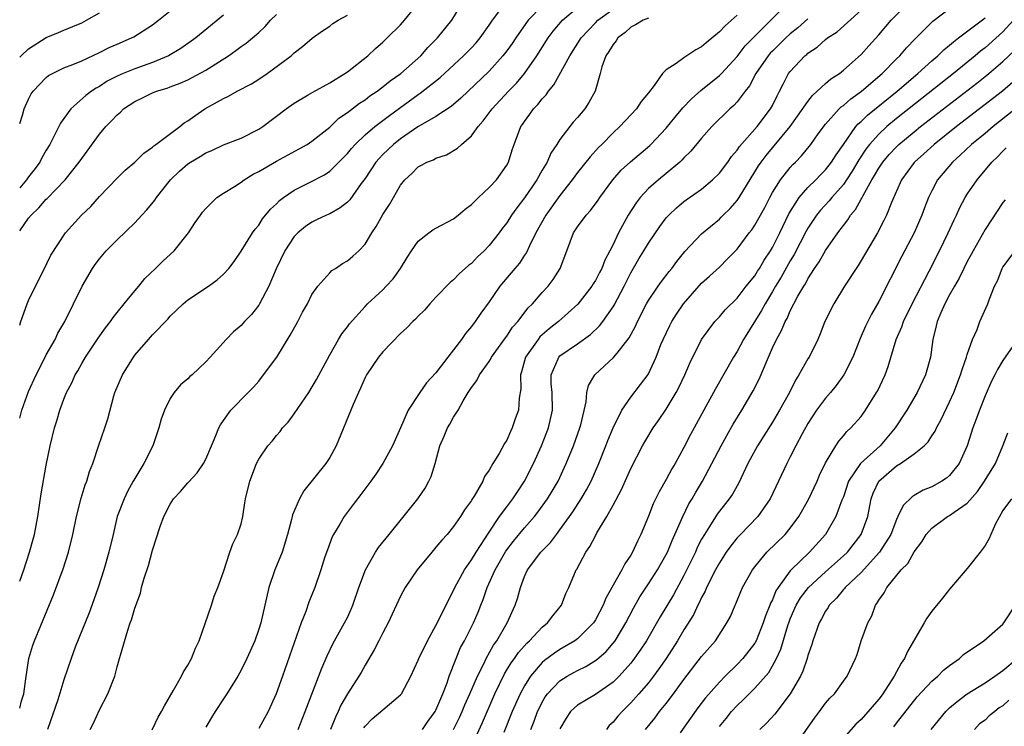
# Model space of a CAD drawing. Units: inches. Extents: x 2514000 to 2515149, y 1509000 to 1512000.
# Drawn here: x 2514000 to 2514111, y 1510089 to 1510169 of the extents above; entities that cross this region are included whole.
import ezdxf

# ---------------------------------------------------------------- set-up
doc = ezdxf.new("R2010")
doc.units = ezdxf.units.IN
doc.header["$MEASUREMENT"] = 0
doc.layers.add('LD25141509_2ft', color=71, linetype='Continuous')

msp = doc.modelspace()

# ---------------------------------------------------------------- linework, layer by layer
at = {"layer": 'LD25141509_2ft'}
for points, elevation in [([(2514000, 1510105.7), (2514000.46, 1510107), (2514001.12, 1510109), (2514001.52, 1510110.47), (2514001.66, 1510111), (2514002.04, 1510113), (2514002.44, 1510115.56), (2514003, 1510118.8), (2514003.44, 1510121), (2514003.92, 1510123), (2514004.18, 1510123.82), (2514004.53, 1510125), (2514005, 1510126.26), (2514005.3, 1510127), (2514005.9, 1510128.1), (2514006.28, 1510129), (2514006.55, 1510129.45), (2514007, 1510130.26), (2514007.44, 1510131), (2514008.85, 1510133.15), (2514009.7, 1510134.3), (2514010.25, 1510135), (2514010.55, 1510135.45), (2514011, 1510136.03), (2514011.81, 1510137), (2514013, 1510138.49), (2514013.45, 1510139), (2514014.14, 1510139.86), (2514015.35, 1510141), (2514016.18, 1510141.82), (2514017.44, 1510143), (2514019.05, 1510145), (2514019.83, 1510146.17), (2514020.4, 1510147), (2514020.66, 1510147.34), (2514021, 1510147.76), (2514022.25, 1510149), (2514023, 1510149.49), (2514024.26, 1510150.26), (2514025, 1510150.74), (2514025.35, 1510151), (2514026.38, 1510151.62), (2514027, 1510151.92), (2514029, 1510153.1), (2514030.23, 1510153.77), (2514032.47, 1510155), (2514033, 1510155.34), (2514035, 1510156.95), (2514036.05, 1510157.95), (2514037, 1510158.61), (2514038.35, 1510159.65), (2514039, 1510160.04), (2514039.54, 1510160.46), (2514040.37, 1510161), (2514041, 1510161.47), (2514041.84, 1510162.16), (2514043.03, 1510163), (2514045.28, 1510165), (2514046.09, 1510165.91), (2514047.18, 1510167), (2514048.79, 1510169), (2514050.36, 1510171.64)], 8194), ([(2514000, 1510124.09), (2514000.24, 1510125), (2514001, 1510127.12), (2514001.85, 1510129), (2514002.87, 1510131), (2514003, 1510131.25), (2514004.01, 1510133), (2514004.32, 1510133.68), (2514005.11, 1510135), (2514007.04, 1510139), (2514008.23, 1510141), (2514008.54, 1510141.46), (2514009, 1510142.08), (2514009.77, 1510143), (2514011, 1510144.23), (2514013, 1510146.13), (2514013.81, 1510147), (2514014.37, 1510147.63), (2514015.27, 1510148.72), (2514015.44, 1510149), (2514017.01, 1510151), (2514018.04, 1510151.96), (2514019, 1510152.8), (2514019.3, 1510153), (2514020.37, 1510153.63), (2514021, 1510154.05), (2514021.68, 1510154.32), (2514023, 1510154.94), (2514025, 1510155.7), (2514027, 1510156.7), (2514027.44, 1510157), (2514030.1, 1510159), (2514031, 1510159.64), (2514032.57, 1510160.57), (2514033.1, 1510160.9), (2514035, 1510161.94), (2514036.73, 1510163), (2514037, 1510163.18), (2514039.3, 1510165), (2514040.17, 1510165.83), (2514041, 1510166.54), (2514041.5, 1510167), (2514043, 1510168.5), (2514043.44, 1510169), (2514045, 1510170.9)], 8192), ([(2514031.44, 1510089), (2514032.25, 1510091), (2514034.1, 1510095.9), (2514034.7, 1510097.3), (2514035.36, 1510098.64), (2514036.69, 1510101), (2514037, 1510101.61), (2514037.44, 1510102.56), (2514037.62, 1510103), (2514038.3, 1510105), (2514039.03, 1510107), (2514040.18, 1510109), (2514040.5, 1510109.5), (2514041.71, 1510111), (2514044.96, 1510115), (2514045.79, 1510116.21), (2514046.21, 1510117), (2514046.46, 1510117.54), (2514046.9, 1510119), (2514047.45, 1510121), (2514047.92, 1510122.08), (2514048.32, 1510123), (2514048.58, 1510123.42), (2514049, 1510124.21), (2514049.5, 1510125), (2514050.08, 1510126.08), (2514050.64, 1510127), (2514050.79, 1510127.21), (2514051, 1510127.58), (2514051.63, 1510128.37), (2514051.93, 1510129), (2514053, 1510130.49), (2514053.2, 1510130.8), (2514053.29, 1510131), (2514054.84, 1510133.16), (2514055, 1510133.36), (2514055.64, 1510134.36), (2514056.23, 1510135), (2514057.43, 1510136.57), (2514057.89, 1510137), (2514059, 1510138.27), (2514059.68, 1510139), (2514060.24, 1510139.76), (2514061.02, 1510141), (2514061.77, 1510143), (2514062.54, 1510145), (2514063, 1510145.69), (2514063.95, 1510147), (2514064.45, 1510147.55), (2514065.31, 1510148.69), (2514065.5, 1510149), (2514066.99, 1510151), (2514067.93, 1510152.07), (2514068.97, 1510153.03), (2514071.14, 1510154.86), (2514071.28, 1510155), (2514073, 1510156.83), (2514073.97, 1510158.03), (2514074.88, 1510159.12), (2514075.85, 1510160.15), (2514076.91, 1510161.09), (2514079, 1510162.77), (2514079.23, 1510163), (2514081, 1510164.9), (2514081.9, 1510166.1), (2514082.8, 1510167), (2514082.89, 1510167.11), (2514084.82, 1510169), (2514086.81, 1510171)], 8208), ([(2514045.47, 1510089), (2514046.1, 1510089.9), (2514046.9, 1510091), (2514047, 1510091.18), (2514047.76, 1510093), (2514048.26, 1510094.26), (2514048.5, 1510095), (2514049.28, 1510097), (2514049.78, 1510098.22), (2514050.22, 1510099), (2514051.23, 1510101), (2514051.77, 1510102.23), (2514052.06, 1510103), (2514052.34, 1510103.66), (2514052.79, 1510105), (2514053.68, 1510107), (2514054.89, 1510109.11), (2514055.76, 1510110.24), (2514057, 1510111.74), (2514058.12, 1510113), (2514058.51, 1510113.49), (2514059.61, 1510115), (2514060.14, 1510115.86), (2514060.79, 1510117), (2514061.71, 1510119), (2514062.52, 1510121), (2514063.25, 1510123), (2514063.35, 1510123.35), (2514063.96, 1510125.96), (2514064.04, 1510127), (2514064.22, 1510127.78), (2514064.95, 1510129), (2514067.06, 1510130.94), (2514067.45, 1510131.45), (2514068.82, 1510133.18), (2514069.53, 1510134.47), (2514069.77, 1510135), (2514070.79, 1510137), (2514071, 1510137.38), (2514072.08, 1510139), (2514072.46, 1510139.54), (2514073.33, 1510140.67), (2514073.62, 1510141), (2514074.21, 1510141.79), (2514075.1, 1510142.9), (2514077, 1510144.9), (2514079, 1510146.56), (2514079.22, 1510146.78), (2514079.43, 1510147), (2514080.22, 1510147.78), (2514081, 1510148.67), (2514081.23, 1510149), (2514083.43, 1510152.57), (2514083.73, 1510153), (2514084.27, 1510153.73), (2514086.99, 1510157), (2514087.84, 1510158.16), (2514089, 1510159.84), (2514089.5, 1510160.5), (2514090.06, 1510161), (2514091, 1510161.88), (2514091.6, 1510162.4), (2514092.56, 1510163), (2514093, 1510163.35), (2514095, 1510165.13), (2514095.87, 1510166.13), (2514097, 1510167.37), (2514098.41, 1510169), (2514100.42, 1510171)], 8214), ([(2514000, 1510091.38), (2514000.22, 1510092.22), (2514000.45, 1510093), (2514000.69, 1510094.69), (2514001.04, 1510097), (2514001.5, 1510098.5), (2514001.69, 1510099), (2514003.82, 1510104.18), (2514004.89, 1510107.11), (2514005.5, 1510109), (2514006.01, 1510111), (2514006.42, 1510113), (2514006.93, 1510115.07), (2514007.41, 1510116.59), (2514007.57, 1510117), (2514007.9, 1510118.1), (2514008.25, 1510119), (2514008.94, 1510121.06), (2514009.63, 1510123), (2514009.96, 1510124.04), (2514010.63, 1510126.63), (2514010.74, 1510127), (2514011.59, 1510129), (2514012.84, 1510131), (2514013, 1510131.21), (2514014.54, 1510133), (2514015, 1510133.5), (2514016.71, 1510135.29), (2514017, 1510135.62), (2514018.45, 1510137), (2514019, 1510137.45), (2514021.31, 1510139), (2514022.3, 1510139.7), (2514023, 1510140.35), (2514023.6, 1510141), (2514024.2, 1510141.8), (2514025, 1510142.94), (2514026.29, 1510145), (2514026.58, 1510145.42), (2514027, 1510145.9), (2514027.42, 1510146.58), (2514028.32, 1510147.68), (2514029, 1510148.3), (2514029.34, 1510148.66), (2514029.78, 1510149), (2514031, 1510149.84), (2514032.66, 1510150.66), (2514034.43, 1510151.57), (2514035, 1510151.98), (2514036.05, 1510153), (2514037, 1510153.98), (2514037.46, 1510154.54), (2514037.87, 1510155), (2514039, 1510156.07), (2514040.09, 1510157), (2514041.74, 1510158.26), (2514045, 1510160.62), (2514045.23, 1510160.77), (2514047.46, 1510162.54), (2514050.11, 1510165), (2514051, 1510165.9), (2514051.53, 1510166.47), (2514051.99, 1510167), (2514053, 1510168.43), (2514053.38, 1510169), (2514054.56, 1510170.55)], 8196), ([(2514000, 1510157.34), (2514000.3, 1510158.3), (2514000.49, 1510159), (2514001, 1510160.11), (2514001.3, 1510160.7), (2514001.52, 1510161), (2514003, 1510162.54), (2514003.25, 1510162.75), (2514003.71, 1510163), (2514005, 1510163.62), (2514006, 1510164), (2514007, 1510164.43), (2514009, 1510165.37), (2514010.09, 1510165.91), (2514011, 1510166.32), (2514012.61, 1510167), (2514012.87, 1510167.13), (2514015, 1510168.49), (2514015.69, 1510169), (2514017, 1510170.08)], 8184), ([(2514000, 1510164.82), (2514000.16, 1510165), (2514001, 1510165.78), (2514003, 1510167.04), (2514004.39, 1510167.61), (2514005, 1510167.9), (2514007, 1510168.72), (2514007.54, 1510169), (2514009, 1510169.82)], 8182), ([(2514059, 1510170.62), (2514057.41, 1510169), (2514056.01, 1510167), (2514055.61, 1510166.39), (2514055, 1510165.55), (2514054.57, 1510165), (2514053, 1510163.26), (2514049.8, 1510160.2), (2514048.72, 1510159.28), (2514047, 1510158.14), (2514044.96, 1510156.96), (2514043, 1510155.63), (2514042.2, 1510155), (2514041, 1510153.85), (2514040.58, 1510153.42), (2514040.23, 1510153), (2514039, 1510151.15), (2514038.57, 1510150.57), (2514037.26, 1510148.74), (2514037, 1510148.47), (2514036.18, 1510147.82), (2514035, 1510147.16), (2514034.63, 1510147), (2514033.53, 1510146.47), (2514033, 1510146.23), (2514032.28, 1510145.72), (2514031.4, 1510145), (2514031, 1510144.6), (2514029.94, 1510143), (2514028.95, 1510140.95), (2514028.13, 1510139), (2514027.08, 1510137), (2514027, 1510136.87), (2514026.18, 1510135.82), (2514025.37, 1510135), (2514025, 1510134.58), (2514024.16, 1510133.84), (2514023.33, 1510133), (2514021.5, 1510131), (2514021, 1510130.48), (2514019.47, 1510129), (2514019.21, 1510128.79), (2514019, 1510128.56), (2514018.15, 1510127.85), (2514017.44, 1510127), (2514017, 1510126.34), (2514016.34, 1510125), (2514015.99, 1510124.01), (2514015.72, 1510123), (2514015.05, 1510121), (2514014.03, 1510119), (2514012.87, 1510117.13), (2514012.81, 1510117), (2514012.16, 1510115.84), (2514011.78, 1510115), (2514011.02, 1510113), (2514010.54, 1510111), (2514010.07, 1510109), (2514009.5, 1510107), (2514008.87, 1510105), (2514008.38, 1510103.62), (2514007.85, 1510102.16), (2514006.28, 1510098.28), (2514005.81, 1510097), (2514005, 1510094.57), (2514004.32, 1510092.32), (2514003.13, 1510089)], 8198), ([(2514007.96, 1510089), (2514008.32, 1510089.68), (2514009, 1510091.19), (2514009.97, 1510093), (2514010.74, 1510095), (2514011, 1510096.04), (2514011.28, 1510097), (2514011.37, 1510097.37), (2514012.2, 1510100.2), (2514012.49, 1510101), (2514012.64, 1510101.36), (2514013, 1510102.68), (2514013.64, 1510104.36), (2514013.77, 1510105), (2514014.06, 1510106.06), (2514014.53, 1510107.47), (2514015, 1510109.2), (2514015.87, 1510111.87), (2514016.27, 1510113), (2514017, 1510114.42), (2514017.36, 1510115), (2514018.15, 1510115.85), (2514019, 1510116.83), (2514019.09, 1510116.91), (2514020.05, 1510117.95), (2514020.77, 1510119), (2514021, 1510119.48), (2514021.65, 1510121), (2514022.16, 1510122.16), (2514022.47, 1510123), (2514022.66, 1510123.34), (2514023, 1510123.83), (2514023.85, 1510125), (2514025.8, 1510127), (2514026.41, 1510127.59), (2514027, 1510128.29), (2514027.32, 1510128.68), (2514029.02, 1510130.98), (2514030.54, 1510133.46), (2514031.39, 1510135), (2514031.94, 1510136.06), (2514032.48, 1510137), (2514033, 1510138.05), (2514033.66, 1510139), (2514035, 1510140.49), (2514035.25, 1510140.75), (2514035.66, 1510141), (2514036.45, 1510141.55), (2514037, 1510141.87), (2514037.62, 1510142.38), (2514038.3, 1510143), (2514039, 1510143.75), (2514039.75, 1510145), (2514040.26, 1510145.74), (2514041, 1510147.09), (2514041.77, 1510148.23), (2514043, 1510150.38), (2514043.49, 1510151), (2514044.29, 1510151.71), (2514045, 1510152.47), (2514045.36, 1510152.64), (2514045.98, 1510153), (2514046.73, 1510153.27), (2514047, 1510153.44), (2514048.18, 1510153.82), (2514049.44, 1510154.56), (2514049.88, 1510155), (2514051, 1510155.95), (2514051.75, 1510157), (2514052.34, 1510157.66), (2514053.34, 1510159), (2514055.21, 1510161), (2514056.09, 1510161.91), (2514057, 1510163), (2514058.41, 1510165), (2514059.68, 1510167), (2514060.24, 1510167.76), (2514061.29, 1510169), (2514063, 1510170.43)], 8200), ([(2514014.95, 1510088.95), (2514015.64, 1510090.36), (2514016.02, 1510091), (2514016.35, 1510091.65), (2514017.33, 1510093.33), (2514018.27, 1510095), (2514018.51, 1510095.49), (2514019, 1510096.25), (2514019.41, 1510097), (2514019.86, 1510098.14), (2514020.26, 1510099), (2514020.96, 1510100.96), (2514021.65, 1510103), (2514021.96, 1510104.04), (2514022.37, 1510105), (2514023, 1510106.76), (2514023.73, 1510109), (2514024.06, 1510109.94), (2514024.6, 1510111), (2514025, 1510112.2), (2514025.18, 1510113), (2514025.44, 1510114.56), (2514025.5, 1510115), (2514025.98, 1510117), (2514026.74, 1510119), (2514027, 1510119.48), (2514028.03, 1510121), (2514028.49, 1510121.51), (2514029, 1510122.15), (2514029.41, 1510122.59), (2514029.69, 1510123), (2514030.33, 1510123.67), (2514031, 1510124.61), (2514032.64, 1510127), (2514033.53, 1510128.47), (2514035, 1510131.27), (2514035.99, 1510133), (2514036.37, 1510133.63), (2514037, 1510134.42), (2514037.24, 1510134.76), (2514039, 1510136.71), (2514039.27, 1510137), (2514041, 1510138.6), (2514041.39, 1510139), (2514042.16, 1510139.84), (2514043, 1510141), (2514043.75, 1510142.25), (2514044.23, 1510143), (2514045, 1510144.07), (2514046.19, 1510145), (2514046.66, 1510145.34), (2514047, 1510145.55), (2514049, 1510146.6), (2514049.51, 1510147), (2514050.31, 1510147.69), (2514051, 1510148.2), (2514051.79, 1510149), (2514053, 1510150.12), (2514053.82, 1510151), (2514055, 1510152.65), (2514055.19, 1510153), (2514055.61, 1510154.39), (2514055.83, 1510155), (2514056.59, 1510157), (2514056.77, 1510157.23), (2514057, 1510157.58), (2514057.61, 1510158.39), (2514058.02, 1510159), (2514058.51, 1510159.49), (2514059, 1510160.14), (2514059.43, 1510160.57), (2514059.7, 1510161), (2514060.3, 1510161.7), (2514062.1, 1510165), (2514063.39, 1510167), (2514065, 1510168.72), (2514065.28, 1510169), (2514067, 1510170.26)], 8202), ([(2514038.84, 1510089.16), (2514039, 1510089.37), (2514039.81, 1510090.19), (2514041, 1510091.22), (2514043, 1510092.88), (2514043.11, 1510093), (2514044.17, 1510095), (2514045, 1510096.79), (2514045.08, 1510097), (2514046.05, 1510099), (2514047, 1510100.7), (2514048.15, 1510103), (2514048.41, 1510103.59), (2514049, 1510104.67), (2514049.15, 1510105), (2514050.21, 1510107), (2514051, 1510108.11), (2514051.53, 1510109), (2514053, 1510111.26), (2514054.19, 1510113), (2514055, 1510114.12), (2514055.68, 1510115), (2514056.19, 1510115.81), (2514057.01, 1510116.99), (2514058.03, 1510119), (2514058.92, 1510121), (2514059.71, 1510123), (2514060.17, 1510125), (2514060.12, 1510127), (2514060.02, 1510127.98), (2514060.01, 1510129), (2514060.79, 1510130.79), (2514060.87, 1510131), (2514061, 1510131.13), (2514063, 1510132.5), (2514064.46, 1510133.54), (2514065.48, 1510134.52), (2514065.84, 1510135), (2514067, 1510136.66), (2514067.13, 1510136.87), (2514068.24, 1510139), (2514069, 1510140.5), (2514069.92, 1510142.08), (2514070.49, 1510143), (2514071, 1510143.85), (2514072.28, 1510145.72), (2514073, 1510146.69), (2514073.28, 1510147), (2514074.16, 1510147.84), (2514075, 1510148.54), (2514075.26, 1510148.74), (2514077, 1510149.96), (2514078.24, 1510151), (2514079, 1510151.75), (2514079.94, 1510153), (2514080.38, 1510153.62), (2514081, 1510154.34), (2514081.26, 1510154.74), (2514083.26, 1510157), (2514084.79, 1510159), (2514085, 1510159.4), (2514085.51, 1510160.49), (2514085.81, 1510161), (2514086.2, 1510161.8), (2514086.82, 1510163), (2514087, 1510163.23), (2514088.67, 1510165), (2514088.86, 1510165.14), (2514089, 1510165.28), (2514090.04, 1510165.96), (2514091, 1510166.82), (2514091.23, 1510167), (2514092.3, 1510167.7), (2514095, 1510170.13)], 8212), ([(2514049, 1510089), (2514049.65, 1510090.35), (2514049.95, 1510091), (2514050.25, 1510091.75), (2514050.81, 1510093), (2514051.68, 1510095), (2514052.4, 1510096.4), (2514052.68, 1510097), (2514053.51, 1510098.49), (2514053.87, 1510099), (2514055.06, 1510101), (2514055.96, 1510103), (2514056.22, 1510103.78), (2514056.53, 1510105), (2514057, 1510106.23), (2514057.35, 1510107), (2514058.86, 1510109), (2514059.92, 1510110.08), (2514060.6, 1510111), (2514061, 1510111.5), (2514062.09, 1510113), (2514062.47, 1510113.53), (2514063.41, 1510115), (2514063.99, 1510116.01), (2514064.51, 1510117), (2514065.4, 1510119), (2514066.2, 1510121), (2514066.42, 1510121.58), (2514067, 1510123), (2514068, 1510125), (2514069, 1510126.46), (2514070.11, 1510127.89), (2514070.96, 1510129.04), (2514071.85, 1510131), (2514072.4, 1510132.4), (2514072.65, 1510133), (2514073.42, 1510134.58), (2514073.63, 1510135), (2514074.16, 1510135.84), (2514074.96, 1510137), (2514077, 1510139.32), (2514077.88, 1510140.12), (2514079, 1510141.16), (2514079.93, 1510142.07), (2514081, 1510143.19), (2514082.37, 1510145), (2514082.65, 1510145.35), (2514083, 1510145.88), (2514084.12, 1510147.88), (2514084.69, 1510149), (2514085, 1510149.55), (2514085.9, 1510151), (2514087, 1510152.4), (2514087.28, 1510152.72), (2514087.58, 1510153), (2514088.28, 1510153.72), (2514089.32, 1510155), (2514090.17, 1510156.17), (2514091, 1510157.28), (2514092.52, 1510159), (2514092.76, 1510159.24), (2514093, 1510159.4), (2514093.85, 1510160.15), (2514095.05, 1510161), (2514097.38, 1510163), (2514099, 1510164.65), (2514099.37, 1510165), (2514100.12, 1510165.88), (2514101.1, 1510166.9), (2514103.09, 1510168.91), (2514105, 1510170.34)], 8216), ([(2514000, 1510145.24), (2514001, 1510146.66), (2514001.28, 1510147), (2514002.16, 1510147.84), (2514003, 1510148.81), (2514003.1, 1510148.9), (2514005.12, 1510151), (2514006.73, 1510153), (2514007, 1510153.4), (2514009, 1510156.15), (2514009.73, 1510157), (2514010.36, 1510157.64), (2514011, 1510158.33), (2514011.37, 1510158.63), (2514011.74, 1510159), (2514013, 1510159.84), (2514013.8, 1510160.2), (2514015, 1510160.82), (2514015.45, 1510161), (2514016.65, 1510161.35), (2514017, 1510161.49), (2514018.11, 1510161.89), (2514019, 1510162.29), (2514019.47, 1510162.53), (2514021, 1510163.36), (2514023.58, 1510165), (2514024.42, 1510165.58), (2514025, 1510166.02), (2514025.58, 1510166.42), (2514027, 1510167.63), (2514027.71, 1510168.29), (2514028.32, 1510169), (2514029, 1510169.65)], 8188), ([(2514000, 1510134.59), (2514000.13, 1510135), (2514000.83, 1510137), (2514001, 1510137.4), (2514001.78, 1510139), (2514002.6, 1510140.6), (2514003.52, 1510142.48), (2514005.18, 1510145), (2514006.98, 1510147), (2514008.02, 1510147.98), (2514009, 1510149.1), (2514011, 1510151.2), (2514011.92, 1510152.08), (2514013, 1510153), (2514014, 1510154), (2514015, 1510154.68), (2514015.15, 1510154.85), (2514015.39, 1510155), (2514018.08, 1510157), (2514018.59, 1510157.41), (2514019, 1510157.64), (2514019.77, 1510158.23), (2514020.92, 1510159), (2514023, 1510160.18), (2514023.58, 1510160.42), (2514024.56, 1510161), (2514026.17, 1510161.83), (2514027, 1510162.36), (2514027.93, 1510163), (2514030.65, 1510165), (2514030.84, 1510165.16), (2514031, 1510165.34), (2514031.95, 1510166.05), (2514033.01, 1510166.99), (2514034.18, 1510167.82), (2514035, 1510168.34), (2514035.37, 1510168.63), (2514035.95, 1510169), (2514037, 1510169.57)], 8190), ([(2514023, 1510169.57), (2514019.88, 1510167), (2514019.37, 1510166.63), (2514018.18, 1510165.82), (2514016.79, 1510165), (2514015, 1510164.24), (2514013, 1510163.51), (2514011.7, 1510163), (2514011, 1510162.69), (2514009.89, 1510162.11), (2514009, 1510161.54), (2514008.65, 1510161.35), (2514008.11, 1510161), (2514007.48, 1510160.52), (2514005.78, 1510159), (2514005, 1510157.93), (2514004.62, 1510157.38), (2514003.87, 1510155.87), (2514003.4, 1510155), (2514003, 1510154.36), (2514002.51, 1510153.49), (2514002.27, 1510153), (2514001.74, 1510152.26), (2514001, 1510151.32), (2514000.78, 1510151), (2514000, 1510150.1)], 8186), ([(2514071, 1510169.25), (2514070.4, 1510169), (2514069.53, 1510168.47), (2514069, 1510168.22), (2514068.37, 1510167.63), (2514067.55, 1510167), (2514067.34, 1510166.66), (2514067, 1510166.25), (2514066.54, 1510165.46), (2514066.2, 1510165), (2514065.73, 1510163.73), (2514065.54, 1510163), (2514064.96, 1510161), (2514064.28, 1510159.72), (2514063.82, 1510159), (2514063, 1510158.03), (2514062.51, 1510157.49), (2514061, 1510155.54), (2514060.66, 1510155), (2514059.99, 1510154.01), (2514059.57, 1510153), (2514059, 1510152.07), (2514058.39, 1510151), (2514057, 1510148.95), (2514056.15, 1510147.85), (2514055.54, 1510147), (2514055, 1510146.16), (2514054.49, 1510145.51), (2514054.12, 1510145), (2514053, 1510143.6), (2514052.43, 1510143), (2514051.7, 1510142.3), (2514051, 1510141.55), (2514050.67, 1510141.33), (2514049.62, 1510140.38), (2514049, 1510139.72), (2514048.59, 1510139.41), (2514047, 1510137.75), (2514046.32, 1510137), (2514045.7, 1510136.3), (2514045, 1510135.62), (2514044.71, 1510135.29), (2514044.39, 1510135), (2514043.72, 1510134.28), (2514043, 1510133.65), (2514041, 1510131.59), (2514040.51, 1510131), (2514039.15, 1510129), (2514039, 1510128.69), (2514038.5, 1510127.5), (2514038.25, 1510127), (2514037.65, 1510125.65), (2514035.74, 1510121), (2514035, 1510119.68), (2514034.57, 1510119), (2514032.1, 1510115.9), (2514031.59, 1510115), (2514030.8, 1510113.2), (2514030.69, 1510112.69), (2514030.24, 1510111), (2514029.62, 1510109), (2514028.82, 1510107), (2514028.13, 1510105), (2514027.21, 1510101), (2514027, 1510100.32), (2514026.54, 1510099), (2514025.65, 1510097), (2514025, 1510095.69), (2514024.62, 1510095), (2514023.38, 1510093), (2514023, 1510092.44), (2514022.07, 1510091), (2514021.66, 1510090.34), (2514021, 1510089.24)], 8204), ([(2514081, 1510169.58), (2514079.65, 1510168.36), (2514079, 1510167.68), (2514077.53, 1510166.47), (2514077, 1510166), (2514076.35, 1510165.65), (2514075, 1510164.77), (2514074.11, 1510164.11), (2514073, 1510163.42), (2514072.57, 1510163), (2514071.64, 1510161.64), (2514071, 1510160.82), (2514070.17, 1510159.83), (2514069.64, 1510159), (2514067.75, 1510157), (2514067, 1510156.3), (2514065.73, 1510155), (2514065.36, 1510154.64), (2514064.4, 1510153.6), (2514063, 1510151.84), (2514062.39, 1510151), (2514061, 1510149.24), (2514059.4, 1510147), (2514058.29, 1510145), (2514057.56, 1510143.56), (2514057.22, 1510142.78), (2514057, 1510142.48), (2514056.42, 1510141.58), (2514055.89, 1510141), (2514054.23, 1510139), (2514053, 1510137.23), (2514052.05, 1510135.95), (2514051.41, 1510135), (2514051, 1510134.45), (2514050.33, 1510133.67), (2514049.88, 1510133), (2514049, 1510131.81), (2514048.34, 1510131), (2514047, 1510129.21), (2514045.92, 1510128.08), (2514045.18, 1510127), (2514043.88, 1510125), (2514043, 1510123), (2514042.09, 1510121), (2514041, 1510119), (2514040.2, 1510117.8), (2514039.64, 1510117), (2514038.52, 1510115.48), (2514037.64, 1510114.36), (2514036.63, 1510113), (2514036.14, 1510112.14), (2514035.44, 1510111), (2514035.29, 1510110.71), (2514034.74, 1510109.26), (2514034.46, 1510108.46), (2514034, 1510107), (2514033.31, 1510105), (2514032.64, 1510103.36), (2514032.31, 1510102.31), (2514031.79, 1510101), (2514029.68, 1510095), (2514028.96, 1510093), (2514028.04, 1510091), (2514027, 1510089.1)], 8206), ([(2514089, 1510169.16), (2514087.86, 1510168.14), (2514087, 1510167.45), (2514086.51, 1510167), (2514085.75, 1510166.25), (2514085, 1510165.53), (2514084.73, 1510165.27), (2514084.51, 1510165), (2514083.13, 1510163), (2514082.4, 1510161.6), (2514081.91, 1510161), (2514081, 1510159.78), (2514080.62, 1510159.38), (2514080.18, 1510159), (2514078.16, 1510157), (2514077, 1510155.68), (2514075.78, 1510154.22), (2514075, 1510153.46), (2514074.78, 1510153.22), (2514074.55, 1510153), (2514073, 1510151.7), (2514072.13, 1510151), (2514071, 1510150), (2514070.07, 1510149), (2514069.6, 1510148.4), (2514068.72, 1510147), (2514067.62, 1510145), (2514067, 1510143.71), (2514066.64, 1510143), (2514066.06, 1510141.94), (2514065.72, 1510141), (2514065.46, 1510140.54), (2514065, 1510139.63), (2514064.75, 1510139.25), (2514064.62, 1510139), (2514063.03, 1510136.97), (2514060.82, 1510135), (2514059.8, 1510134.2), (2514058.73, 1510133.27), (2514058.53, 1510133), (2514057.13, 1510131), (2514056.67, 1510129.33), (2514056.54, 1510129), (2514056.57, 1510127.43), (2514056.38, 1510126.38), (2514056.31, 1510125), (2514055.95, 1510124.05), (2514055.62, 1510123), (2514055.41, 1510122.6), (2514055, 1510121.62), (2514054.75, 1510121.25), (2514054.12, 1510120.12), (2514053.42, 1510119), (2514053, 1510118.23), (2514052.48, 1510117.52), (2514052.29, 1510117), (2514051.32, 1510115.32), (2514051.06, 1510114.94), (2514051, 1510114.82), (2514050.23, 1510113.77), (2514049.76, 1510113), (2514049, 1510111.9), (2514048.27, 1510111), (2514047.66, 1510110.34), (2514047, 1510109.54), (2514046.52, 1510109), (2514044.88, 1510107), (2514043.54, 1510105), (2514043, 1510104.01), (2514041.61, 1510101), (2514041, 1510099.89), (2514040.56, 1510099), (2514040.03, 1510097.97), (2514039, 1510096.23), (2514038.57, 1510095.43), (2514038.31, 1510095), (2514037, 1510092.99), (2514036.27, 1510091.73), (2514035.96, 1510091), (2514035.64, 1510090.36), (2514035.11, 1510089)], 8210), ([(2514050.97, 1510087), (2514052.24, 1510089.76), (2514053.65, 1510093), (2514054.75, 1510095.25), (2514055.51, 1510096.49), (2514055.87, 1510097), (2514056.33, 1510097.68), (2514057.26, 1510098.74), (2514057.55, 1510099), (2514059, 1510100.52), (2514059.61, 1510101), (2514060.2, 1510101.8), (2514061.19, 1510103), (2514061.68, 1510104.32), (2514062, 1510105), (2514062.84, 1510107), (2514062.91, 1510107.09), (2514063.93, 1510109), (2514064.39, 1510109.61), (2514065, 1510110.85), (2514065.18, 1510111.18), (2514066.28, 1510113), (2514067, 1510114.3), (2514067.94, 1510116.06), (2514069, 1510118.42), (2514070.33, 1510121), (2514070.57, 1510121.43), (2514071.54, 1510123), (2514072.14, 1510123.86), (2514073, 1510125.12), (2514074.13, 1510127), (2514074.43, 1510127.57), (2514075.1, 1510129), (2514075.67, 1510130.33), (2514077, 1510132.98), (2514078.48, 1510135), (2514079, 1510135.55), (2514079.66, 1510136.34), (2514081, 1510137.63), (2514082.04, 1510139), (2514083, 1510140.18), (2514083.31, 1510140.69), (2514083.52, 1510141), (2514084.07, 1510141.93), (2514084.79, 1510143), (2514085, 1510143.35), (2514085.82, 1510145), (2514086.85, 1510147.15), (2514088.01, 1510149), (2514089, 1510150.14), (2514089.88, 1510151), (2514090.43, 1510151.57), (2514091, 1510152.14), (2514091.67, 1510153), (2514092.19, 1510153.81), (2514093.01, 1510155), (2514094.42, 1510157), (2514094.68, 1510157.32), (2514095, 1510157.58), (2514095.71, 1510158.29), (2514099.06, 1510161), (2514101.43, 1510163), (2514103, 1510164.42), (2514103.68, 1510165), (2514104.34, 1510165.66), (2514105, 1510166.2), (2514105.42, 1510166.58), (2514106, 1510167), (2514109, 1510169.26)], 8218), ([(2514112.22, 1510169), (2514111, 1510167.69), (2514109, 1510165.9), (2514108.49, 1510165.51), (2514107.89, 1510165), (2514105.43, 1510163), (2514099, 1510157.9), (2514097.92, 1510157), (2514097, 1510156.16), (2514095.96, 1510155), (2514095.54, 1510154.46), (2514094.75, 1510153.25), (2514094.01, 1510151.99), (2514093.36, 1510151), (2514093, 1510150.48), (2514091.69, 1510149), (2514091.39, 1510148.61), (2514090.43, 1510147.57), (2514089.98, 1510147), (2514089, 1510145.54), (2514088.8, 1510145.2), (2514087.43, 1510142.57), (2514087, 1510141.87), (2514085.98, 1510140.02), (2514085.35, 1510139), (2514085, 1510138.39), (2514084.16, 1510137), (2514083.76, 1510136.24), (2514081.73, 1510133), (2514081, 1510131.63), (2514080.61, 1510131), (2514078.58, 1510127.42), (2514076.14, 1510123), (2514075.74, 1510122.26), (2514075, 1510120.8), (2514074, 1510119), (2514073.62, 1510118.38), (2514073, 1510117.2), (2514072.2, 1510115.8), (2514071.54, 1510114.46), (2514071, 1510113.05), (2514070.15, 1510111), (2514069.76, 1510110.24), (2514069.21, 1510109), (2514069, 1510108.65), (2514068.33, 1510107.67), (2514068, 1510107), (2514067, 1510105.27), (2514066.19, 1510103.81), (2514065.88, 1510103), (2514065, 1510101.34), (2514064.79, 1510101), (2514063, 1510099.23), (2514062.69, 1510099), (2514061, 1510098.01), (2514060.39, 1510097.61), (2514059.24, 1510096.76), (2514059, 1510096.53), (2514057.69, 1510095), (2514057, 1510093.91), (2514056.51, 1510093), (2514055.62, 1510091), (2514054.65, 1510088.65)], 8220), ([(2514057.7, 1510089), (2514058.08, 1510089.92), (2514058.47, 1510091), (2514058.64, 1510091.36), (2514059, 1510092.06), (2514059.35, 1510092.65), (2514059.6, 1510093), (2514061, 1510094.48), (2514061.83, 1510095), (2514062.58, 1510095.42), (2514063, 1510095.65), (2514063.91, 1510096.09), (2514065.14, 1510096.86), (2514066.21, 1510097.79), (2514067, 1510098.71), (2514067.23, 1510099), (2514068.44, 1510101), (2514069.31, 1510102.69), (2514070.03, 1510103.96), (2514071, 1510105.41), (2514072.03, 1510107), (2514073, 1510108.71), (2514073.15, 1510109), (2514073.68, 1510110.32), (2514073.99, 1510111), (2514074.86, 1510113), (2514075.57, 1510114.43), (2514075.92, 1510115), (2514076.3, 1510115.7), (2514077.11, 1510117), (2514078.17, 1510119), (2514079.19, 1510121), (2514079.83, 1510122.17), (2514080.57, 1510123.43), (2514081.55, 1510125), (2514082.82, 1510127.18), (2514083.5, 1510128.5), (2514084.55, 1510131), (2514085, 1510132.03), (2514085.45, 1510133), (2514086.02, 1510133.98), (2514086.42, 1510135), (2514086.64, 1510135.36), (2514087, 1510136.21), (2514087.87, 1510137.87), (2514088.53, 1510139), (2514088.72, 1510139.28), (2514089, 1510139.83), (2514089.76, 1510141), (2514090.27, 1510141.73), (2514091, 1510143.03), (2514092.39, 1510145), (2514093, 1510145.83), (2514093.52, 1510146.48), (2514093.82, 1510147), (2514094.36, 1510147.64), (2514095, 1510148.81), (2514095.08, 1510148.92), (2514095.22, 1510149.22), (2514096.23, 1510151), (2514096.53, 1510151.47), (2514097, 1510152.31), (2514097.46, 1510153), (2514098.17, 1510153.84), (2514099, 1510154.73), (2514099.28, 1510155), (2514101, 1510156.42), (2514101.73, 1510157), (2514108.08, 1510161.92), (2514109, 1510162.64), (2514109.44, 1510163), (2514111, 1510164.35), (2514112.36, 1510165.64)], 8222), ([(2514113, 1510162.77), (2514110.96, 1510161), (2514105.78, 1510157), (2514103.25, 1510155), (2514102.08, 1510153.92), (2514101.04, 1510153), (2514101, 1510152.94), (2514099.58, 1510151), (2514098.44, 1510148.44), (2514097.87, 1510147), (2514097.59, 1510146.41), (2514096.84, 1510145), (2514095, 1510141.88), (2514094.66, 1510141.34), (2514094.43, 1510141), (2514093.14, 1510139), (2514091.91, 1510137), (2514090.92, 1510135), (2514090.38, 1510133.62), (2514090.11, 1510133), (2514089.13, 1510131), (2514089, 1510130.79), (2514087.99, 1510129), (2514087.6, 1510128.4), (2514086.91, 1510127), (2514085.81, 1510125), (2514085, 1510123.67), (2514083.31, 1510121), (2514082.23, 1510119), (2514081.2, 1510116.8), (2514081, 1510116.48), (2514080.47, 1510115.53), (2514080.1, 1510115), (2514079, 1510113.62), (2514078.74, 1510113.26), (2514077.88, 1510111.88), (2514077.31, 1510111), (2514077, 1510110.47), (2514076.5, 1510109.5), (2514076.29, 1510109), (2514075, 1510106.36), (2514073.82, 1510104.18), (2514072.31, 1510101.69), (2514070.76, 1510099), (2514070.07, 1510097.93), (2514069.25, 1510096.75), (2514069, 1510096.45), (2514067.68, 1510095), (2514067, 1510094.33), (2514065, 1510092.95), (2514063, 1510091.73), (2514062.6, 1510091.4), (2514062.2, 1510091), (2514061.72, 1510090.28), (2514061, 1510089.04)], 8224), ([(2514113.88, 1510160.12), (2514109.9, 1510157), (2514109, 1510156.24), (2514107.48, 1510155), (2514106.21, 1510153.79), (2514105.31, 1510153), (2514103.65, 1510151), (2514103, 1510149.77), (2514102.63, 1510149), (2514102.17, 1510147.83), (2514101.88, 1510147), (2514101, 1510145), (2514099.62, 1510142.38), (2514097, 1510137.27), (2514096.17, 1510135.83), (2514095.75, 1510135), (2514095.5, 1510134.5), (2514094.9, 1510133.1), (2514094.06, 1510131), (2514093.07, 1510129), (2514092.2, 1510127.8), (2514091.54, 1510127), (2514091, 1510126.38), (2514089.98, 1510125), (2514089, 1510123.5), (2514088.34, 1510122.34), (2514087.63, 1510121), (2514087, 1510119.74), (2514086.61, 1510119), (2514084.74, 1510115), (2514083.33, 1510113), (2514081.38, 1510111), (2514081, 1510110.6), (2514080.28, 1510109.72), (2514079.78, 1510109), (2514079, 1510107.79), (2514078.57, 1510107), (2514077.56, 1510105), (2514077.4, 1510104.6), (2514077, 1510103.87), (2514076.73, 1510103.27), (2514076.58, 1510103), (2514076.07, 1510101.93), (2514075, 1510100.21), (2514074.28, 1510099), (2514072.98, 1510097), (2514072.18, 1510095.82), (2514071.57, 1510095), (2514071, 1510094.26), (2514069.92, 1510093), (2514069, 1510091.98), (2514068.01, 1510091), (2514067.53, 1510090.47), (2514067, 1510089.82), (2514066.57, 1510089.43), (2514066.24, 1510089)], 8226), ([(2514070.65, 1510089), (2514071.72, 1510090.28), (2514072.26, 1510091), (2514073, 1510091.92), (2514073.82, 1510093), (2514075, 1510094.61), (2514077, 1510097.21), (2514078.55, 1510099), (2514079.86, 1510101), (2514080.26, 1510101.74), (2514080.77, 1510103), (2514080.85, 1510103.15), (2514081.43, 1510104.57), (2514081.62, 1510105), (2514082.73, 1510107), (2514083, 1510107.35), (2514084.37, 1510109), (2514086.42, 1510111), (2514087, 1510111.68), (2514087.98, 1510113), (2514089.06, 1510114.94), (2514090.03, 1510117), (2514090.32, 1510117.68), (2514091, 1510119.06), (2514092.15, 1510121), (2514092.48, 1510121.52), (2514093, 1510122.11), (2514093.4, 1510122.6), (2514093.86, 1510123), (2514095, 1510124.29), (2514095.5, 1510125), (2514096.75, 1510127), (2514096.84, 1510127.16), (2514097.71, 1510129), (2514098.07, 1510129.93), (2514098.98, 1510132.98), (2514099.59, 1510134.41), (2514099.78, 1510135), (2514100.76, 1510137), (2514102.69, 1510140.69), (2514103.86, 1510143), (2514104.83, 1510145), (2514105.5, 1510146.5), (2514105.76, 1510147), (2514106.14, 1510147.86), (2514106.77, 1510149), (2514107, 1510149.37), (2514108.1, 1510151), (2514109.77, 1510153), (2514110.4, 1510153.6), (2514111, 1510154.23), (2514111.39, 1510154.61)], 8228), ([(2514111.26, 1510148.74), (2514111, 1510148.44), (2514109, 1510145.41), (2514107.66, 1510143), (2514107.44, 1510142.56), (2514107, 1510141.77), (2514106.6, 1510141), (2514106.08, 1510139.92), (2514105.54, 1510139), (2514105, 1510138.03), (2514104.45, 1510137), (2514103.99, 1510135.99), (2514103.59, 1510135), (2514103.49, 1510134.51), (2514103.1, 1510133), (2514102.83, 1510131), (2514102.28, 1510129), (2514101.35, 1510127), (2514100.17, 1510125), (2514098.87, 1510123), (2514097.15, 1510121), (2514094.95, 1510119), (2514093.6, 1510117), (2514093, 1510115.24), (2514092.84, 1510114.84), (2514092.17, 1510113), (2514090.97, 1510111), (2514089.17, 1510109), (2514087.12, 1510107), (2514087, 1510106.87), (2514085.64, 1510105), (2514085.39, 1510104.61), (2514085, 1510103.62), (2514084.78, 1510103.22), (2514084.71, 1510103), (2514084.2, 1510101.8), (2514083.96, 1510101), (2514083.15, 1510099), (2514083.1, 1510098.89), (2514083, 1510098.73), (2514081.67, 1510097), (2514081, 1510096.31), (2514079.65, 1510095), (2514079, 1510094.33), (2514077.45, 1510092.55), (2514076.57, 1510091.43), (2514075.73, 1510090.27), (2514074.59, 1510088.59)], 8230), ([(2514079, 1510089.31), (2514079.76, 1510090.24), (2514080.38, 1510091), (2514081, 1510091.68), (2514081.68, 1510092.32), (2514082.35, 1510093), (2514083, 1510093.64), (2514084.57, 1510095.43), (2514085, 1510096.15), (2514085.46, 1510097), (2514085.94, 1510098.06), (2514086.72, 1510100.72), (2514086.87, 1510101.14), (2514087, 1510101.47), (2514087.68, 1510103), (2514088.17, 1510103.83), (2514089.05, 1510105), (2514091, 1510106.77), (2514093, 1510108.56), (2514093.46, 1510109), (2514095.03, 1510110.97), (2514095.77, 1510113), (2514096.14, 1510115), (2514096.36, 1510115.64), (2514096.99, 1510117.01), (2514099, 1510118.73), (2514099.46, 1510119), (2514101, 1510120.08), (2514102.12, 1510121), (2514102.56, 1510121.44), (2514103, 1510122.12), (2514103.36, 1510122.64), (2514103.53, 1510123), (2514104.06, 1510123.94), (2514105, 1510125.94), (2514105.46, 1510127), (2514106.23, 1510129), (2514106.4, 1510129.6), (2514106.91, 1510131), (2514107, 1510131.3), (2514107.6, 1510133), (2514108.1, 1510134.1), (2514108.43, 1510135), (2514109.3, 1510137), (2514109.47, 1510137.47), (2514110.08, 1510139), (2514110.39, 1510139.61), (2514110.92, 1510141), (2514111, 1510141.13), (2514112.39, 1510143)], 8232), ([(2514112.67, 1510133), (2514111, 1510130.61), (2514110.4, 1510129.6), (2514110.11, 1510129), (2514109.73, 1510128.27), (2514109, 1510126.61), (2514108.36, 1510125), (2514108.01, 1510123.99), (2514107.64, 1510123), (2514107, 1510121), (2514106.08, 1510119), (2514105, 1510117.64), (2514104.66, 1510117.34), (2514104.14, 1510117), (2514103, 1510116.37), (2514102.02, 1510115.98), (2514101, 1510115.39), (2514100.76, 1510115.24), (2514099.74, 1510114.26), (2514099.17, 1510113), (2514099, 1510112.66), (2514098.36, 1510111), (2514097.09, 1510109), (2514095, 1510106.71), (2514093.2, 1510105), (2514093.12, 1510104.88), (2514093, 1510104.76), (2514092.21, 1510103.79), (2514091.4, 1510103), (2514091.27, 1510102.73), (2514091, 1510102.34), (2514090.55, 1510101.45), (2514090.28, 1510101), (2514089.55, 1510099), (2514089.43, 1510098.57), (2514089, 1510097.33), (2514088.91, 1510097), (2514088.43, 1510095.57), (2514088.16, 1510095), (2514087.01, 1510093), (2514085.27, 1510090.73), (2514084.31, 1510089.69), (2514083.58, 1510089)], 8234), ([(2514087.45, 1510087), (2514089.73, 1510090.27), (2514090.3, 1510091), (2514091, 1510091.95), (2514091.48, 1510092.52), (2514092, 1510093), (2514093, 1510094.42), (2514093.45, 1510095), (2514094.37, 1510097), (2514094.55, 1510097.45), (2514095.03, 1510098.97), (2514095.76, 1510101), (2514096.2, 1510101.8), (2514096.62, 1510103), (2514096.8, 1510103.2), (2514097, 1510103.56), (2514097.6, 1510104.4), (2514097.92, 1510105), (2514099.54, 1510107), (2514100.28, 1510107.72), (2514101, 1510109.03), (2514101.86, 1510110.14), (2514102.37, 1510111), (2514103, 1510111.7), (2514104.76, 1510113), (2514105, 1510113.14), (2514105.52, 1510113.52), (2514107, 1510114.52), (2514108.15, 1510115.85), (2514108.93, 1510117), (2514110.17, 1510119), (2514111.02, 1510121), (2514111.56, 1510122.44)], 8236), ([(2514111.97, 1510115), (2514111, 1510113.69), (2514110.18, 1510112.18), (2514109.65, 1510111), (2514109.47, 1510110.53), (2514109, 1510109.73), (2514108.46, 1510109), (2514107, 1510107.15), (2514105, 1510104.81), (2514104.21, 1510103.79), (2514103, 1510102.33), (2514102.44, 1510101.56), (2514102.13, 1510101), (2514100.23, 1510097.77), (2514099.91, 1510097), (2514099.54, 1510096.46), (2514098.74, 1510095), (2514097.45, 1510093), (2514097.26, 1510092.74), (2514097, 1510092.42), (2514095, 1510090.12), (2514094.42, 1510089.58), (2514093, 1510088.01)], 8238), ([(2514098.71, 1510089.29), (2514099, 1510089.68), (2514101.35, 1510092.65), (2514103, 1510094.42), (2514103.67, 1510095), (2514104.32, 1510095.68), (2514105, 1510096.2), (2514106.12, 1510097), (2514106.57, 1510097.43), (2514108.86, 1510099), (2514109.8, 1510099.8), (2514111, 1510100.85), (2514111.13, 1510101), (2514112.43, 1510103)], 8240), ([(2514102.91, 1510089), (2514104.56, 1510091), (2514105, 1510091.44), (2514105.85, 1510092.15), (2514107, 1510093.02), (2514109, 1510094.25), (2514110.12, 1510095), (2514111, 1510095.63), (2514112.62, 1510097)], 8242), ([(2514111.7, 1510092.3), (2514111, 1510091.67), (2514110.59, 1510091.41), (2514110.09, 1510091), (2514109.46, 1510090.54), (2514109, 1510090.05), (2514108.39, 1510089.61), (2514107.8, 1510089)], 8244)]:
    msp.add_lwpolyline(points, dxfattribs=dict(at, elevation=elevation))

doc.saveas('drawing.dxf')
